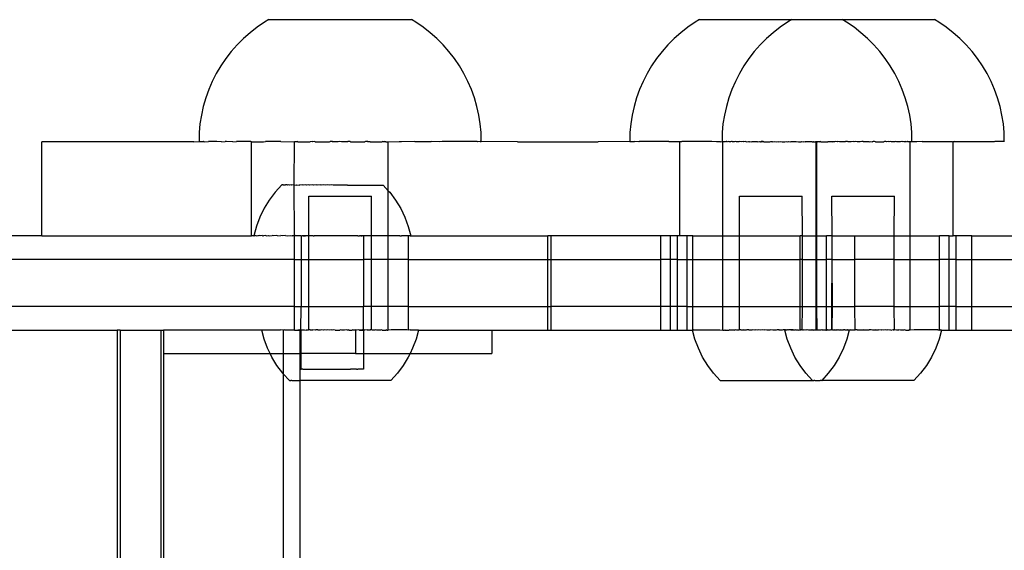
# Model space of a CAD drawing. Extents: x -3246 to 2769, y -3283 to 3737.
# Drawn here: x 914 to 1039, y -1035 to -968 of the extents above; entities that cross this region are included whole.
import ezdxf

# ---------------------------------------------------------------- set-up
doc = ezdxf.new("R2010")
doc.units = 0
doc.layers.get('0').update_dxf_attribs({"linetype": 'CONTINUOUS'})

msp = doc.modelspace()

# ---------------------------------------------------------------- linework, layer by layer
for p, q in [((944.17, -968.75), (943.28, -969.44)), ((945.11, -968.12), (944.17, -968.75)), ((945.67, -967.78), (945.11, -968.12)), ((945.67, -967.78), (963.84, -967.78)), ((964.4, -968.12), (963.84, -967.78)), ((965.34, -968.75), (964.4, -968.12)), ((966.23, -969.44), (965.34, -968.75)), ((999.08, -968.75), (998.18, -969.44)), ((1000.01, -968.12), (999.08, -968.75)), ((1000.57, -967.78), (1000.01, -968.12)), ((1000.57, -967.78), (1012.33, -967.78)), ((1010.83, -968.75), (1009.94, -969.44)), ((1011.77, -968.12), (1010.83, -968.75)), ((1012.33, -967.78), (1011.77, -968.12)), ((1012.33, -967.78), (1018.75, -967.78)), ((1019.31, -968.12), (1018.75, -967.78)), ((1018.75, -967.78), (1030.51, -967.78)), ((1020.25, -968.75), (1019.31, -968.12)), ((1021.14, -969.44), (1020.25, -968.75)), ((1031.07, -968.12), (1030.51, -967.78)), ((1032.01, -968.75), (1031.07, -968.12)), ((1032.9, -969.44), (1032.01, -968.75)), ((943.28, -969.44), (942.43, -970.19)), ((967.08, -970.19), (966.23, -969.44)), ((998.18, -969.44), (997.33, -970.19)), ((1009.94, -969.44), (1009.09, -970.19)), ((1021.99, -970.19), (1021.14, -969.44)), ((1033.75, -970.19), (1032.9, -969.44)), ((941.63, -970.99), (940.88, -971.84)), ((942.43, -970.19), (941.63, -970.99)), ((967.88, -970.99), (967.08, -970.19)), ((968.63, -971.84), (967.88, -970.99)), ((996.53, -970.99), (995.79, -971.84)), ((997.33, -970.19), (996.53, -970.99)), ((1008.29, -970.99), (1007.54, -971.84)), ((1009.09, -970.19), (1008.29, -970.99)), ((1022.79, -970.99), (1021.99, -970.19)), ((1023.54, -971.84), (1022.79, -970.99)), ((1034.55, -970.99), (1033.75, -970.19)), ((1035.3, -971.84), (1034.55, -970.99)), ((940.88, -971.84), (940.19, -972.73)), ((969.32, -972.73), (968.63, -971.84)), ((995.79, -971.84), (995.09, -972.73)), ((1007.54, -971.84), (1006.85, -972.73)), ((1024.23, -972.73), (1023.54, -971.84)), ((1035.99, -972.73), (1035.3, -971.84)), ((939.55, -973.67), (938.97, -974.64)), ((940.19, -972.73), (939.55, -973.67)), ((969.96, -973.67), (969.32, -972.73)), ((970.54, -974.64), (969.96, -973.67)), ((994.46, -973.67), (993.88, -974.64)), ((995.09, -972.73), (994.46, -973.67)), ((1006.21, -973.67), (1005.64, -974.64)), ((1006.85, -972.73), (1006.21, -973.67)), ((1024.87, -973.67), (1024.23, -972.73)), ((1025.44, -974.64), (1024.87, -973.67)), ((1036.62, -973.67), (1035.99, -972.73)), ((1037.2, -974.64), (1036.62, -973.67)), ((938.97, -974.64), (938.46, -975.65)), ((971.05, -975.65), (970.54, -974.64)), ((993.88, -974.64), (993.37, -975.65)), ((1005.64, -974.64), (1005.13, -975.65)), ((1025.96, -975.65), (1025.44, -974.64)), ((1037.71, -975.65), (1037.2, -974.64)), ((938.46, -975.65), (938.01, -976.69)), ((971.5, -976.69), (971.05, -975.65)), ((993.37, -975.65), (992.92, -976.69)), ((1005.13, -975.65), (1004.68, -976.69)), ((1026.4, -976.69), (1025.96, -975.65)), ((1038.16, -976.69), (1037.71, -975.65)), ((938.01, -976.69), (937.63, -977.75)), ((971.88, -977.75), (971.5, -976.69)), ((992.92, -976.69), (992.53, -977.75)), ((1004.68, -976.69), (1004.29, -977.75)), ((1026.79, -977.75), (1026.4, -976.69)), ((1038.55, -977.75), (1038.16, -976.69)), ((937.63, -977.75), (937.31, -978.84)), ((972.2, -978.84), (971.88, -977.75)), ((992.53, -977.75), (992.22, -978.84)), ((1004.29, -977.75), (1003.98, -978.84)), ((1027.1, -978.84), (1026.79, -977.75)), ((1038.86, -978.84), (1038.55, -977.75)), ((937.07, -979.94), (936.89, -981.06)), ((937.31, -978.84), (937.07, -979.94)), ((972.44, -979.94), (972.2, -978.84)), ((972.62, -981.06), (972.44, -979.94)), ((991.97, -979.94), (991.8, -981.06)), ((992.22, -978.84), (991.97, -979.94)), ((1003.73, -979.94), (1003.55, -981.06)), ((1003.98, -978.84), (1003.73, -979.94)), ((1027.35, -979.94), (1027.1, -978.84)), ((1027.53, -981.06), (1027.35, -979.94)), ((1039.11, -979.94), (1038.86, -978.84)), ((1039.29, -981.06), (1039.11, -979.94)), ((936.89, -981.06), (936.78, -982.18)), ((972.73, -982.18), (972.62, -981.06)), ((991.8, -981.06), (991.69, -982.18)), ((1003.55, -981.06), (1003.45, -982.18)), ((1027.63, -982.18), (1027.53, -981.06)), ((1039.39, -982.18), (1039.29, -981.06)), ((936.78, -982.18), (936.78, -983.31)), ((972.72, -983.31), (972.73, -982.18)), ((991.69, -982.18), (991.69, -983.31)), ((1003.45, -982.18), (1003.45, -983.31)), ((1027.63, -983.31), (1027.63, -982.18)), ((1039.38, -983.31), (1039.39, -982.18)), ((916.74, -995.34), (916.74, -983.34)), ((936.1, -983.34), (916.74, -983.34)), ((936.1, -983.34), (936.76, -983.31)), ((936.76, -983.31), (936.78, -983.31)), ((936.79, -983.31), (936.76, -983.31)), ((936.78, -983.31), (937.36, -983.31)), ((937.44, -983.34), (937.36, -983.31)), ((937.38, -983.31), (937.36, -983.31)), ((937.44, -983.34), (937.38, -983.31)), ((937.44, -983.34), (937.97, -983.31)), ((939.05, -983.31), (937.97, -983.31)), ((939.65, -983.34), (939.05, -983.31)), ((939.65, -983.34), (940.11, -983.31)), ((940.28, -983.31), (940.11, -983.31)), ((941.1, -983.34), (940.28, -983.31)), ((941.1, -983.34), (941.53, -983.31)), ((943.39, -983.31), (941.53, -983.31)), ((943.45, -983.34), (943.39, -983.31)), ((943.45, -995.34), (943.45, -983.34)), ((943.45, -983.34), (944.99, -983.34)), ((944.99, -983.34), (945.23, -983.31)), ((947.22, -983.31), (945.23, -983.31)), ((947.22, -983.31), (948.93, -983.34)), ((948.91, -988.86), (948.93, -983.34)), ((949.03, -983.34), (948.93, -983.34)), ((949.03, -983.34), (949.05, -983.31)), ((949.1, -983.34), (949.03, -983.34)), ((949.05, -983.31), (949.1, -983.34)), ((949.24, -983.34), (949.1, -983.34)), ((949.33, -983.31), (949.24, -983.34)), ((949.37, -983.34), (949.33, -983.31)), ((949.37, -983.34), (950.96, -983.34)), ((951.24, -983.31), (950.96, -983.34)), ((951.26, -983.34), (951.24, -983.31)), ((951.53, -983.31), (951.26, -983.34)), ((951.58, -983.34), (951.53, -983.31)), ((951.58, -983.34), (953.42, -983.34)), ((953.42, -983.34), (953.48, -983.31)), ((953.75, -983.34), (953.48, -983.31)), ((953.77, -983.31), (953.48, -983.31)), ((954.13, -983.34), (953.75, -983.34)), ((954.13, -983.34), (953.77, -983.31)), ((954.52, -983.34), (954.13, -983.34)), ((954.74, -983.31), (954.52, -983.34)), ((954.92, -983.34), (954.74, -983.31)), ((955.7, -983.34), (954.92, -983.34)), ((955.74, -983.31), (955.7, -983.34)), ((956.03, -983.31), (955.74, -983.31)), ((956.09, -983.34), (956.03, -983.31)), ((956.09, -983.34), (957.92, -983.34)), ((957.98, -983.31), (957.92, -983.34)), ((958.25, -983.34), (957.98, -983.31)), ((958.27, -983.31), (957.98, -983.31)), ((958.57, -983.34), (958.25, -983.34)), ((958.57, -983.34), (958.27, -983.31)), ((958.57, -983.34), (960.11, -983.34)), ((960.18, -983.31), (960.11, -983.34)), ((960.3, -983.34), (960.18, -983.31)), ((960.45, -983.31), (960.3, -983.34)), ((960.6, -983.34), (960.3, -983.34)), ((960.6, -983.34), (960.45, -983.31)), ((960.6, -983.34), (960.9, -983.34)), ((960.9, -983.34), (962.29, -983.31)), ((960.9, -989.59), (960.9, -983.34)), ((962.29, -983.31), (962.55, -983.31)), ((962.58, -983.34), (962.55, -983.31)), ((964.28, -983.31), (962.58, -983.34)), ((964.28, -983.31), (966.34, -983.31)), ((967.39, -983.34), (966.34, -983.31)), ((967.78, -983.31), (967.39, -983.34)), ((972.23, -983.31), (967.78, -983.31)), ((972.32, -983.34), (972.23, -983.31)), ((972.59, -983.31), (972.32, -983.34)), ((972.59, -983.31), (972.72, -983.31)), ((972.75, -983.31), (972.72, -983.31)), ((977.35, -983.34), (972.75, -983.31)), ((977.35, -983.34), (987.63, -983.34)), ((991.66, -983.31), (987.63, -983.34)), ((991.66, -983.31), (991.69, -983.31)), ((991.7, -983.31), (991.66, -983.31)), ((991.69, -983.31), (992.29, -983.31)), ((992.83, -983.34), (992.29, -983.31)), ((992.83, -983.34), (992.87, -983.31)), ((996.64, -983.31), (992.87, -983.31)), ((998.06, -983.34), (996.64, -983.31)), ((996.64, -983.31), (998.3, -983.31)), ((998.3, -983.31), (998.06, -983.34)), ((998.06, -995.34), (998.06, -983.34)), ((1002.13, -983.31), (998.3, -983.31)), ((1002.71, -983.34), (1002.13, -983.31)), ((1003.24, -983.34), (1002.71, -983.34)), ((1003.24, -983.34), (1003.42, -983.31)), ((1003.42, -983.31), (1003.45, -983.31)), ((1003.46, -983.31), (1003.42, -983.31)), ((1003.45, -983.31), (1003.54, -983.34)), ((1003.57, -983.34), (1003.54, -983.34)), ((1003.54, -995.34), (1003.54, -983.34)), ((1003.61, -983.31), (1003.57, -983.34)), ((1003.64, -983.34), (1003.57, -983.34)), ((1003.64, -983.34), (1003.61, -983.31)), ((1003.84, -983.34), (1003.64, -983.34)), ((1003.95, -983.31), (1003.84, -983.34)), ((1003.98, -983.34), (1003.95, -983.31)), ((1004.02, -983.31), (1003.98, -983.34)), ((1004.05, -983.31), (1003.98, -983.34)), ((1004.05, -983.31), (1004.02, -983.31)), ((1004.14, -983.34), (1004.05, -983.31)), ((1004.24, -983.31), (1004.14, -983.34)), ((1004.33, -983.34), (1004.24, -983.31)), ((1004.53, -983.34), (1004.33, -983.34)), ((1004.63, -983.31), (1004.53, -983.34)), ((1004.74, -983.31), (1004.63, -983.31)), ((1004.76, -983.34), (1004.74, -983.31)), ((1005.01, -983.34), (1004.76, -983.34)), ((1005.17, -983.33), (1005.01, -983.34)), ((1005.28, -983.34), (1005.17, -983.33)), ((1005.57, -983.34), (1005.28, -983.34)), ((1005.72, -983.31), (1005.57, -983.34)), ((1005.87, -983.34), (1005.72, -983.31)), ((1006.15, -983.31), (1005.87, -983.34)), ((1006.19, -983.34), (1006.15, -983.31)), ((1006.43, -983.31), (1006.19, -983.34)), ((1006.52, -983.34), (1006.43, -983.31)), ((1006.52, -983.34), (1006.77, -983.31)), ((1006.77, -983.31), (1006.87, -983.34)), ((1006.87, -983.34), (1006.94, -983.31)), ((1006.94, -983.31), (1007.23, -983.34)), ((1007.97, -983.34), (1007.23, -983.34)), ((1007.97, -983.34), (1008.2, -983.31)), ((1008.2, -983.31), (1008.35, -983.34)), ((1008.42, -983.31), (1008.35, -983.34)), ((1008.35, -983.34), (1008.39, -983.31)), ((1008.35, -983.34), (1008.4, -983.34)), ((1008.39, -983.31), (1008.42, -983.31)), ((1008.4, -983.34), (1008.68, -983.31)), ((1008.68, -983.31), (1008.42, -983.31)), ((1008.74, -983.34), (1008.68, -983.31)), ((1008.74, -983.34), (1009.52, -983.34)), ((1009.52, -983.34), (1009.64, -983.31)), ((1009.64, -983.31), (1009.83, -983.31)), ((1009.83, -983.31), (1009.92, -983.34)), ((1009.92, -983.34), (1010.06, -983.31)), ((1010.06, -983.31), (1010.31, -983.34)), ((1010.31, -983.34), (1010.65, -983.31)), ((1010.65, -983.31), (1010.69, -983.34)), ((1010.69, -983.34), (1010.94, -983.31)), ((1010.94, -983.31), (1011.08, -983.34)), ((1011.08, -983.34), (1011.45, -983.34)), ((1011.45, -983.34), (1011.65, -983.31)), ((1011.65, -983.31), (1011.82, -983.34)), ((1011.82, -983.34), (1011.9, -983.31)), ((1011.9, -983.31), (1012.18, -983.34)), ((1012.86, -983.34), (1012.18, -983.34)), ((1012.86, -983.34), (1012.89, -983.31)), ((1012.89, -983.31), (1013.18, -983.34)), ((1013.18, -983.34), (1013.5, -983.34)), ((1013.5, -983.34), (1013.62, -983.31)), ((1013.62, -983.31), (1013.77, -983.34)), ((1013.77, -983.34), (1013.89, -983.31)), ((1013.89, -983.31), (1014.03, -983.34)), ((1014.9, -983.34), (1014.03, -983.34)), ((1014.9, -983.34), (1015.08, -983.31)), ((1014.9, -983.34), (1015.2, -983.34)), ((1015.08, -983.31), (1015.2, -983.34)), ((1015.2, -983.34), (1015.32, -983.34)), ((1015.32, -983.34), (1015.36, -983.31)), ((1015.36, -983.31), (1015.43, -983.34)), ((1015.41, -995.34), (1015.43, -983.34)), ((1015.53, -983.34), (1015.43, -983.34)), ((1015.51, -995.34), (1015.53, -983.34)), ((1015.62, -983.34), (1015.53, -983.34)), ((1015.62, -983.34), (1015.72, -983.31)), ((1015.88, -983.34), (1015.62, -983.34)), ((1015.72, -983.31), (1015.88, -983.34)), ((1016, -983.31), (1015.88, -983.34)), ((1016.04, -983.34), (1016, -983.31)), ((1016.04, -983.34), (1016.91, -983.34)), ((1016.91, -983.34), (1017.19, -983.31)), ((1017.45, -983.34), (1016.91, -983.34)), ((1017.19, -983.31), (1017.45, -983.34)), ((1017.77, -983.34), (1017.45, -983.34)), ((1017.9, -983.31), (1017.77, -983.34)), ((1018.09, -983.34), (1017.9, -983.31)), ((1018.19, -983.31), (1018.09, -983.34)), ((1018.42, -983.34), (1018.19, -983.31)), ((1019.12, -983.34), (1018.42, -983.34)), ((1019.18, -983.31), (1019.12, -983.34)), ((1019.3, -983.32), (1019.18, -983.31)), ((1019.43, -983.31), (1019.3, -983.32)), ((1019.49, -983.34), (1019.43, -983.31)), ((1019.87, -983.34), (1019.49, -983.34)), ((1020.14, -983.31), (1019.87, -983.34)), ((1020.25, -983.34), (1020.14, -983.31)), ((1020.44, -983.31), (1020.25, -983.34)), ((1020.64, -983.34), (1020.44, -983.31)), ((1021.03, -983.34), (1020.64, -983.34)), ((1021.25, -983.31), (1021.03, -983.34)), ((1021.42, -983.34), (1021.25, -983.31)), ((1021.4, -983.31), (1021.25, -983.31)), ((1021.81, -983.34), (1021.4, -983.31)), ((1021.81, -983.34), (1021.42, -983.34)), ((1022.2, -983.34), (1021.81, -983.34)), ((1022.2, -983.34), (1022.4, -983.31)), ((1022.4, -983.31), (1022.56, -983.34)), ((1022.59, -983.34), (1022.56, -983.34)), ((1022.7, -983.31), (1022.59, -983.34)), ((1022.88, -983.31), (1022.7, -983.31)), ((1022.97, -983.34), (1022.88, -983.31)), ((1022.97, -983.34), (1024.07, -983.34)), ((1024.14, -983.31), (1024.07, -983.34)), ((1024.31, -983.31), (1024.14, -983.31)), ((1024.42, -983.34), (1024.31, -983.31)), ((1024.65, -983.31), (1024.42, -983.34)), ((1024.75, -983.34), (1024.65, -983.31)), ((1024.94, -983.31), (1024.75, -983.34)), ((1025.07, -983.34), (1024.94, -983.31)), ((1025.07, -983.34), (1025.36, -983.31)), ((1025.38, -983.34), (1025.07, -983.34)), ((1025.36, -983.31), (1025.5, -983.31)), ((1025.5, -983.31), (1025.38, -983.34)), ((1025.66, -983.34), (1025.5, -983.31)), ((1026.18, -983.34), (1025.66, -983.34)), ((1026.34, -983.31), (1026.18, -983.34)), ((1026.41, -983.34), (1026.34, -983.31)), ((1026.45, -983.31), (1026.41, -983.34)), ((1026.62, -983.34), (1026.45, -983.31)), ((1026.8, -983.34), (1026.62, -983.34)), ((1026.84, -983.31), (1026.8, -983.34)), ((1026.96, -983.34), (1026.84, -983.31)), ((1027.06, -983.31), (1026.96, -983.34)), ((1027.1, -983.34), (1027.06, -983.31)), ((1027.12, -983.31), (1027.06, -983.31)), ((1027.22, -983.34), (1027.1, -983.34)), ((1027.22, -983.34), (1027.12, -983.31)), ((1027.41, -983.34), (1027.22, -983.34)), ((1027.41, -983.34), (1027.5, -983.31)), ((1027.41, -995.34), (1027.41, -983.34)), ((1027.5, -983.31), (1027.63, -983.31)), ((1027.66, -983.31), (1027.63, -983.31)), ((1027.72, -983.34), (1027.66, -983.31)), ((1028.24, -983.34), (1027.72, -983.34)), ((1028.95, -983.31), (1028.24, -983.34)), ((1028.95, -983.31), (1032.78, -983.31)), ((1032.78, -983.31), (1032.89, -983.34)), ((1032.89, -995.34), (1032.89, -983.34)), ((1032.92, -983.34), (1032.89, -983.34)), ((1033.01, -983.31), (1032.92, -983.34)), ((1033.01, -983.31), (1038.1, -983.31)), ((1038.1, -983.31), (1038.13, -983.34)), ((1038.21, -983.31), (1038.13, -983.34)), ((1039.38, -983.31), (1038.21, -983.31)), ((1039.42, -983.31), (1039.38, -983.31)), ((946.48, -989.77), (945.73, -990.77)), ((947.32, -988.85), (946.48, -989.77)), ((947.32, -988.85), (947.34, -988.85)), ((947.38, -988.85), (947.32, -988.85)), ((947.34, -988.85), (947.38, -988.85)), ((947.48, -988.85), (947.38, -988.85)), ((947.48, -988.85), (947.51, -988.85)), ((947.51, -988.85), (947.61, -988.85)), ((947.61, -988.85), (947.66, -988.85)), ((947.66, -988.85), (947.78, -988.85)), ((947.84, -988.85), (947.78, -988.85)), ((947.99, -988.85), (947.84, -988.85)), ((948.05, -988.86), (947.99, -988.85)), ((948.23, -988.85), (948.05, -988.86)), ((948.31, -988.86), (948.23, -988.85)), ((948.51, -988.85), (948.31, -988.86)), ((948.59, -988.86), (948.51, -988.85)), ((948.82, -988.85), (948.59, -988.86)), ((948.82, -988.85), (948.91, -988.86)), ((948.91, -988.86), (949.16, -988.85)), ((948.93, -995.34), (948.91, -988.86)), ((949.16, -988.85), (949.26, -988.86)), ((949.26, -988.86), (949.53, -988.85)), ((949.53, -988.85), (949.64, -988.86)), ((949.92, -988.85), (949.64, -988.86)), ((950.04, -988.86), (949.92, -988.85)), ((950.34, -988.85), (950.04, -988.86)), ((950.47, -988.86), (950.34, -988.85)), ((950.78, -988.85), (950.47, -988.86)), ((950.91, -988.86), (950.78, -988.85)), ((951.24, -988.85), (950.91, -988.86)), ((951.38, -988.86), (951.24, -988.85)), ((951.71, -988.85), (951.38, -988.86)), ((951.85, -988.86), (951.71, -988.85)), ((952.2, -988.85), (951.85, -988.86)), ((952.34, -988.86), (952.2, -988.85)), ((952.7, -988.85), (952.34, -988.86)), ((952.84, -988.86), (952.7, -988.85)), ((953.2, -988.85), (952.84, -988.86)), ((953.35, -988.86), (953.2, -988.85)), ((953.71, -988.85), (953.35, -988.86)), ((953.86, -988.86), (953.71, -988.85)), ((954.22, -988.86), (953.86, -988.86)), ((954.36, -988.86), (954.22, -988.86)), ((954.72, -988.86), (954.36, -988.86)), ((954.87, -988.86), (954.72, -988.86)), ((955.22, -988.86), (954.87, -988.86)), ((955.36, -988.87), (955.22, -988.86)), ((955.71, -988.86), (955.36, -988.87)), ((955.71, -988.86), (955.85, -988.87)), ((955.85, -988.87), (956.19, -988.86)), ((956.19, -988.86), (956.33, -988.87)), ((956.33, -988.87), (956.65, -988.86)), ((956.65, -988.86), (956.78, -988.87)), ((956.78, -988.87), (957.1, -988.86)), ((957.1, -988.86), (957.22, -988.87)), ((957.22, -988.87), (957.52, -988.86)), ((957.52, -988.86), (957.64, -988.87)), ((957.64, -988.87), (957.93, -988.86)), ((957.93, -988.86), (958.04, -988.87)), ((958.04, -988.87), (958.3, -988.86)), ((958.3, -988.86), (958.41, -988.87)), ((958.41, -988.87), (958.65, -988.86)), ((958.65, -988.86), (958.75, -988.87)), ((958.75, -988.87), (958.97, -988.86)), ((958.97, -988.86), (959.06, -988.87)), ((959.06, -988.87), (959.26, -988.86)), ((959.26, -988.86), (959.33, -988.87)), ((959.33, -988.87), (959.51, -988.86)), ((959.51, -988.86), (959.58, -988.87)), ((959.58, -988.87), (959.73, -988.86)), ((959.73, -988.86), (959.79, -988.87)), ((959.79, -988.87), (959.91, -988.86)), ((959.91, -988.86), (959.96, -988.87)), ((959.96, -988.87), (960.05, -988.86)), ((960.05, -988.86), (960.09, -988.87)), ((960.09, -988.87), (960.18, -988.87)), ((960.18, -988.87), (960.24, -988.87)), ((960.24, -988.87), (960.9, -989.59)), ((960.9, -995.34), (960.9, -989.59)), ((960.9, -989.59), (961.09, -989.79)), ((961.09, -989.79), (961.83, -990.78)), ((945.73, -990.77), (945.08, -991.83)), ((950.76, -995.34), (950.76, -990.3)), ((950.76, -990.3), (958.76, -990.3)), ((958.76, -995.34), (958.76, -990.3)), ((961.83, -990.78), (962.48, -991.85)), ((1005.66, -995.34), (1005.66, -990.3)), ((1005.66, -990.3), (1013.66, -990.3)), ((1013.68, -995.34), (1013.66, -990.3)), ((1017.46, -995.34), (1017.42, -990.3)), ((1017.42, -990.3), (1025.42, -990.3)), ((1025.38, -995.34), (1025.42, -990.3)), ((945.08, -991.83), (944.54, -992.95)), ((962.48, -991.85), (963.02, -992.97)), ((944.54, -992.95), (944.1, -994.11)), ((963.02, -992.97), (963.45, -994.13)), ((944.1, -994.11), (943.78, -995.32)), ((963.45, -994.13), (963.77, -995.34)), ((916.74, -995.34), (757.39, -995.34)), ((916.74, -995.34), (943.45, -995.34)), ((943.78, -995.32), (943.45, -995.34)), ((943.78, -995.32), (943.82, -995.32)), ((943.88, -995.31), (943.82, -995.32)), ((943.92, -995.32), (943.88, -995.31)), ((944.03, -995.31), (943.92, -995.32)), ((944.03, -995.31), (944.08, -995.32)), ((944.08, -995.32), (944.23, -995.31)), ((944.23, -995.31), (944.3, -995.32)), ((944.49, -995.31), (944.3, -995.32)), ((944.58, -995.32), (944.49, -995.31)), ((944.81, -995.31), (944.58, -995.32)), ((944.81, -995.31), (944.92, -995.32)), ((944.92, -995.32), (944.99, -995.34)), ((945.19, -995.31), (944.99, -995.34)), ((945.31, -995.32), (945.19, -995.31)), ((945.31, -995.32), (945.62, -995.31)), ((945.62, -995.31), (945.75, -995.32)), ((945.75, -995.32), (946.1, -995.31)), ((946.25, -995.32), (946.1, -995.31)), ((946.62, -995.31), (946.25, -995.32)), ((946.79, -995.32), (946.62, -995.31)), ((946.79, -995.32), (947.19, -995.31)), ((947.37, -995.32), (947.19, -995.31)), ((947.81, -995.31), (947.37, -995.32)), ((947.81, -995.31), (947.99, -995.33)), ((947.99, -995.33), (948.45, -995.31)), ((948.45, -995.31), (948.65, -995.33)), ((948.93, -995.34), (948.65, -995.33)), ((948.93, -998.34), (948.93, -995.34)), ((949.03, -995.34), (948.93, -995.34)), ((949.13, -995.31), (949.03, -995.34)), ((949.24, -995.34), (949.03, -995.34)), ((949.24, -995.34), (949.13, -995.31)), ((949.34, -995.33), (949.24, -995.34)), ((949.37, -995.34), (949.34, -995.33)), ((949.72, -995.34), (949.37, -995.34)), ((949.79, -995.32), (949.72, -995.34)), ((949.79, -995.32), (949.78, -998.34)), ((949.79, -995.32), (949.84, -995.32)), ((949.84, -995.32), (949.93, -995.34)), ((950.02, -995.32), (949.93, -995.34)), ((950.05, -995.33), (950.02, -995.32)), ((950.05, -995.33), (950.14, -995.32)), ((950.16, -995.34), (950.05, -995.33)), ((950.14, -995.32), (950.36, -995.33)), ((950.36, -995.33), (950.16, -995.34)), ((950.41, -995.34), (950.36, -995.33)), ((950.51, -995.32), (950.41, -995.34)), ((950.58, -995.32), (950.51, -995.32)), ((950.67, -995.34), (950.58, -995.32)), ((950.76, -995.34), (950.67, -995.34)), ((950.79, -995.33), (950.76, -995.34)), ((950.76, -998.34), (950.76, -995.34)), ((950.96, -995.34), (950.79, -995.33)), ((951.17, -995.33), (950.96, -995.34)), ((951.22, -995.32), (951.17, -995.33)), ((951.26, -995.34), (951.22, -995.32)), ((951.33, -995.32), (951.26, -995.34)), ((951.33, -995.32), (951.46, -995.33)), ((951.55, -995.33), (951.46, -995.33)), ((951.58, -995.34), (951.55, -995.33)), ((951.92, -995.34), (951.58, -995.34)), ((952.1, -995.32), (951.92, -995.34)), ((952.26, -995.34), (952.1, -995.32)), ((952.32, -995.33), (952.26, -995.34)), ((952.38, -995.33), (952.32, -995.33)), ((952.62, -995.34), (952.38, -995.33)), ((952.88, -995.32), (952.62, -995.34)), ((952.99, -995.34), (952.88, -995.32)), ((953.1, -995.33), (952.99, -995.34)), ((953.36, -995.34), (953.1, -995.33)), ((953.42, -995.34), (953.36, -995.34)), ((953.57, -995.33), (953.42, -995.34)), ((953.66, -995.32), (953.57, -995.33)), ((953.75, -995.34), (953.66, -995.32)), ((953.89, -995.33), (953.75, -995.34)), ((954.13, -995.34), (953.89, -995.33)), ((954.42, -995.33), (954.13, -995.34)), ((954.45, -995.32), (954.42, -995.33)), ((954.52, -995.34), (954.45, -995.32)), ((954.67, -995.33), (954.52, -995.34)), ((954.72, -995.34), (954.67, -995.33)), ((954.92, -995.34), (954.72, -995.34)), ((954.96, -995.33), (954.92, -995.34)), ((955.16, -995.33), (954.96, -995.33)), ((955.23, -995.32), (955.16, -995.33)), ((955.31, -995.34), (955.23, -995.32)), ((955.45, -995.34), (955.31, -995.34)), ((955.7, -995.34), (955.45, -995.34)), ((955.8, -995.34), (955.7, -995.34)), ((955.84, -995.33), (955.8, -995.34)), ((955.89, -995.34), (955.84, -995.33)), ((955.95, -995.34), (955.89, -995.34)), ((955.99, -995.34), (955.95, -995.34)), ((956.03, -995.34), (955.99, -995.34)), ((956.09, -995.34), (956.03, -995.34)), ((956.22, -995.34), (956.09, -995.34)), ((956.28, -995.34), (956.22, -995.34)), ((956.32, -995.33), (956.28, -995.34)), ((956.47, -995.34), (956.32, -995.33)), ((956.76, -995.32), (956.47, -995.34)), ((956.85, -995.34), (956.76, -995.32)), ((956.91, -995.34), (956.85, -995.34)), ((956.97, -995.34), (956.91, -995.34)), ((957.03, -995.33), (956.97, -995.34)), ((957.03, -995.33), (957.21, -995.34)), ((957.25, -995.33), (957.21, -995.34)), ((957.41, -995.33), (957.25, -995.33)), ((957.5, -995.32), (957.41, -995.33)), ((957.41, -995.33), (957.52, -995.33)), ((957.57, -995.34), (957.5, -995.32)), ((957.52, -995.33), (957.57, -995.34)), ((957.71, -995.34), (957.57, -995.34)), ((957.75, -995.33), (957.71, -995.34)), ((957.92, -995.34), (957.75, -995.33)), ((957.75, -995.33), (957.75, -998.34)), ((958.21, -995.32), (957.92, -995.34)), ((958.25, -995.34), (958.21, -995.32)), ((958.42, -995.34), (958.25, -995.34)), ((958.76, -995.34), (958.42, -995.34)), ((958.87, -995.34), (958.76, -995.34)), ((958.76, -998.34), (958.76, -995.34)), ((958.9, -995.33), (958.87, -995.34)), ((959.1, -995.34), (958.9, -995.33)), ((959.16, -995.34), (959.1, -995.34)), ((959.43, -995.34), (959.16, -995.34)), ((959.56, -995.33), (959.43, -995.34)), ((959.68, -995.34), (959.56, -995.33)), ((959.75, -995.34), (959.68, -995.34)), ((959.91, -995.34), (959.75, -995.34)), ((960.11, -995.34), (959.91, -995.34)), ((960.18, -995.33), (960.11, -995.34)), ((960.3, -995.34), (960.18, -995.33)), ((960.36, -995.34), (960.3, -995.34)), ((960.46, -995.34), (960.36, -995.34)), ((960.71, -995.34), (960.46, -995.34)), ((960.77, -995.33), (960.71, -995.34)), ((960.8, -995.34), (960.77, -995.33)), ((960.9, -995.34), (960.8, -995.34)), ((961.3, -995.33), (960.9, -995.34)), ((960.9, -998.34), (960.9, -995.34)), ((961.45, -995.34), (961.3, -995.33)), ((961.8, -995.33), (961.45, -995.34)), ((961.93, -995.34), (961.8, -995.33)), ((962.24, -995.33), (961.93, -995.34)), ((962.36, -995.34), (962.24, -995.33)), ((962.36, -995.34), (962.58, -995.34)), ((962.63, -995.33), (962.58, -995.34)), ((962.74, -995.34), (962.63, -995.33)), ((962.97, -995.33), (962.74, -995.34)), ((963.06, -995.34), (962.97, -995.33)), ((963.25, -995.33), (963.06, -995.34)), ((963.32, -995.34), (963.25, -995.33)), ((963.46, -995.34), (963.32, -995.34)), ((963.46, -998.34), (963.46, -995.34)), ((963.53, -995.34), (963.46, -995.34)), ((963.63, -995.34), (963.53, -995.34)), ((963.67, -995.34), (963.63, -995.34)), ((963.67, -995.34), (963.74, -995.34)), ((963.77, -995.34), (963.74, -995.34)), ((963.77, -995.34), (981.22, -995.34)), ((981.22, -998.34), (981.22, -995.34)), ((981.67, -995.34), (981.22, -995.34)), ((981.67, -998.34), (981.67, -995.34)), ((995.63, -995.34), (981.67, -995.34)), ((995.63, -998.34), (995.63, -995.34)), ((996.86, -995.34), (995.63, -995.34)), ((996.86, -998.34), (996.86, -995.34)), ((997.76, -995.34), (996.86, -995.34)), ((997.76, -998.34), (997.76, -995.34)), ((998.06, -995.34), (997.76, -995.34)), ((998.98, -995.34), (998.06, -995.34)), ((998.98, -998.34), (998.98, -995.34)), ((999.73, -995.34), (998.98, -995.34)), ((999.73, -998.34), (999.73, -995.34)), ((999.73, -995.34), (1003.54, -995.34)), ((1003.54, -998.34), (1003.54, -995.34)), ((1003.54, -995.34), (1005.66, -995.34)), ((1005.66, -998.34), (1005.66, -995.34)), ((1005.66, -995.34), (1013.39, -995.34)), ((1013.39, -998.34), (1013.39, -995.34)), ((1013.68, -995.34), (1013.39, -995.34)), ((1013.68, -998.34), (1013.68, -995.34)), ((1013.68, -995.34), (1015.41, -995.34)), ((1015.43, -998.34), (1015.41, -995.34)), ((1015.51, -995.34), (1015.41, -995.34)), ((1015.53, -998.34), (1015.51, -995.34)), ((1015.51, -995.34), (1016.74, -995.34)), ((1016.74, -998.34), (1016.74, -995.34)), ((1017.46, -995.34), (1016.74, -995.34)), ((1017.46, -998.34), (1017.46, -995.34)), ((1017.46, -995.34), (1020.35, -995.34)), ((1020.35, -998.34), (1020.35, -995.34)), ((1020.35, -995.34), (1025.38, -995.34)), ((1025.38, -998.34), (1025.38, -995.34)), ((1025.38, -995.34), (1027.41, -995.34)), ((1027.41, -998.34), (1027.41, -995.34)), ((1027.41, -995.34), (1031.15, -995.34)), ((1031.15, -998.34), (1031.15, -995.34)), ((1032.38, -995.34), (1031.15, -995.34)), ((1032.38, -998.34), (1032.38, -995.34)), ((1032.38, -995.34), (1032.89, -995.34)), ((1033.28, -995.34), (1032.89, -995.34)), ((1033.28, -998.34), (1033.28, -995.34)), ((1035.25, -995.34), (1033.28, -995.34)), ((1035.25, -998.34), (1035.25, -995.34)), ((1035.25, -995.34), (1048.91, -995.34)), ((948.93, -998.34), (751.37, -998.34)), ((948.93, -1004.34), (948.93, -998.34)), ((948.93, -998.34), (949.78, -998.34)), ((949.78, -998.34), (949.78, -1004.34)), ((949.78, -998.34), (950.76, -998.34)), ((950.76, -1004.34), (950.76, -998.34)), ((950.76, -998.34), (957.75, -998.34)), ((957.75, -998.34), (957.74, -1004.34)), ((958.76, -998.34), (957.75, -998.34)), ((958.76, -1004.34), (958.76, -998.34)), ((960.9, -998.34), (958.76, -998.34)), ((960.9, -1004.34), (960.9, -998.34)), ((963.46, -998.34), (960.9, -998.34)), ((963.46, -998.34), (981.22, -998.34)), ((963.46, -1004.34), (963.46, -998.34)), ((981.22, -1004.34), (981.22, -998.34)), ((981.22, -998.34), (981.67, -998.34)), ((981.67, -1004.34), (981.67, -998.34)), ((981.67, -998.34), (995.63, -998.34)), ((995.63, -1004.34), (995.63, -998.34)), ((996.86, -998.34), (995.63, -998.34)), ((996.86, -1004.34), (996.86, -998.34)), ((997.76, -998.34), (996.86, -998.34)), ((997.76, -1004.34), (997.76, -998.34)), ((997.76, -998.34), (998.98, -998.34)), ((998.98, -1004.34), (998.98, -998.34)), ((998.98, -998.34), (999.73, -998.34)), ((999.73, -1004.34), (999.73, -998.34)), ((999.73, -998.34), (1003.54, -998.34)), ((1003.54, -1004.34), (1003.54, -998.34)), ((1003.54, -998.34), (1005.66, -998.34)), ((1005.66, -1004.34), (1005.66, -998.34)), ((1005.66, -998.34), (1013.39, -998.34)), ((1013.39, -1004.34), (1013.39, -998.34)), ((1013.68, -998.34), (1013.39, -998.34)), ((1013.68, -1004.34), (1013.68, -998.34)), ((1013.68, -998.34), (1015.43, -998.34)), ((1015.41, -1004.34), (1015.43, -998.34)), ((1015.53, -998.34), (1015.43, -998.34)), ((1015.51, -1004.34), (1015.53, -998.34)), ((1015.53, -998.34), (1016.74, -998.34)), ((1016.74, -1004.34), (1016.74, -998.34)), ((1017.46, -998.34), (1016.74, -998.34)), ((1017.42, -1004.34), (1017.46, -998.34)), ((1017.49, -1004.34), (1017.46, -998.34)), ((1017.46, -998.34), (1020.35, -998.34)), ((1020.35, -1004.34), (1020.35, -998.34)), ((1025.38, -998.34), (1020.35, -998.34)), ((1025.38, -1004.34), (1025.38, -998.34)), ((1025.38, -998.34), (1027.41, -998.34)), ((1027.41, -1004.34), (1027.41, -998.34)), ((1027.41, -998.34), (1031.15, -998.34)), ((1031.15, -1004.34), (1031.15, -998.34)), ((1032.38, -998.34), (1031.15, -998.34)), ((1032.38, -1004.34), (1032.38, -998.34)), ((1033.28, -998.34), (1032.38, -998.34)), ((1033.28, -1004.34), (1033.28, -998.34)), ((1033.28, -998.34), (1035.25, -998.34)), ((1035.25, -1004.34), (1035.25, -998.34)), ((1035.25, -998.34), (1048.91, -998.34)), ((948.93, -1004.34), (751.36, -1004.34)), ((948.93, -1004.34), (949.78, -1004.34)), ((948.93, -1007.34), (948.93, -1004.34)), ((949.77, -1007.34), (949.78, -1004.34)), ((949.78, -1004.34), (950.76, -1004.34)), ((950.76, -1007.3), (950.76, -1004.34)), ((950.76, -1004.34), (957.74, -1004.34)), ((958.76, -1004.34), (957.74, -1004.34)), ((957.74, -1007.34), (957.74, -1004.34)), ((958.76, -1007.3), (958.76, -1004.34)), ((960.9, -1004.34), (958.76, -1004.34)), ((963.46, -1004.34), (960.9, -1004.34)), ((960.9, -1007.34), (960.9, -1004.34)), ((963.46, -1004.34), (981.22, -1004.34)), ((963.46, -1007.34), (963.46, -1004.34)), ((981.22, -1007.34), (981.22, -1004.34)), ((981.22, -1004.34), (981.67, -1004.34)), ((981.67, -1007.34), (981.67, -1004.34)), ((995.63, -1004.34), (981.67, -1004.34)), ((995.63, -1007.34), (995.63, -1004.34)), ((996.86, -1004.34), (995.63, -1004.34)), ((996.86, -1007.34), (996.86, -1004.34)), ((997.76, -1004.34), (996.86, -1004.34)), ((997.76, -1007.34), (997.76, -1004.34)), ((998.98, -1004.34), (997.76, -1004.34)), ((998.98, -1007.34), (998.98, -1004.34)), ((998.98, -1004.34), (999.73, -1004.34)), ((999.69, -1007.3), (999.73, -1004.34)), ((999.73, -1004.34), (1003.54, -1004.34)), ((1003.54, -1004.34), (1005.66, -1004.34)), ((1003.54, -1007.34), (1003.54, -1004.34)), ((1005.66, -1007.3), (1005.66, -1004.34)), ((1005.66, -1004.34), (1013.39, -1004.34)), ((1013.39, -1004.34), (1013.68, -1004.34)), ((1013.39, -1007.34), (1013.39, -1004.34)), ((1013.66, -1007.3), (1013.68, -1004.34)), ((1013.68, -1004.34), (1015.41, -1004.34)), ((1015.41, -1004.34), (1015.51, -1004.34)), ((1015.41, -1007.34), (1015.41, -1004.34)), ((1015.54, -1007.3), (1015.51, -1004.34)), ((1015.51, -1004.34), (1016.74, -1004.34)), ((1016.73, -1007.3), (1016.74, -1004.34)), ((1016.74, -1004.34), (1017.42, -1004.34)), ((1017.42, -1007.3), (1017.42, -1004.34)), ((1017.49, -1004.34), (1017.42, -1004.34)), ((1017.47, -1007.3), (1017.49, -1004.34)), ((1017.49, -1004.34), (1020.35, -1004.34)), ((1020.38, -1007.3), (1020.35, -1004.34)), ((1025.38, -1004.34), (1020.35, -1004.34)), ((1025.42, -1007.3), (1025.38, -1004.34)), ((1025.38, -1004.34), (1027.41, -1004.34)), ((1027.41, -1004.34), (1031.15, -1004.34)), ((1027.41, -1007.34), (1027.41, -1004.34)), ((1031.14, -1007.3), (1031.15, -1004.34)), ((1032.38, -1004.34), (1031.15, -1004.34)), ((1032.38, -1007.34), (1032.38, -1004.34)), ((1033.28, -1004.34), (1032.38, -1004.34)), ((1033.26, -1007.34), (1033.28, -1004.34)), ((1033.28, -1004.34), (1035.25, -1004.34)), ((1035.25, -1007.34), (1035.25, -1004.34)), ((1035.25, -1004.34), (1048.91, -1004.34)), ((911.09, -1007.34), (926.36, -1007.34)), ((926.36, -1007.34), (926.36, -1469.33)), ((926.71, -1007.34), (926.36, -1007.34)), ((926.71, -1007.34), (926.71, -1469.33)), ((926.71, -1007.34), (931.89, -1007.34)), ((931.89, -1007.34), (931.89, -1469.33)), ((931.89, -1007.34), (932.25, -1007.34)), ((932.25, -1007.34), (932.25, -1010.34)), ((944.77, -1007.34), (932.25, -1007.34)), ((944.76, -1007.3), (944.79, -1007.3)), ((944.77, -1007.34), (944.76, -1007.3)), ((944.79, -1007.3), (944.77, -1007.34)), ((945.08, -1008.5), (944.77, -1007.34)), ((944.79, -1007.3), (947.15, -1007.3)), ((947.51, -1007.34), (947.15, -1007.3)), ((947.68, -1007.3), (947.51, -1007.34)), ((947.51, -1007.34), (947.51, -1010.34)), ((947.68, -1007.3), (948.88, -1007.3)), ((948.93, -1007.34), (948.88, -1007.3)), ((948.93, -1007.34), (949.37, -1007.34)), ((949.53, -1007.3), (949.37, -1007.34)), ((949.37, -1007.34), (949.61, -1007.34)), ((949.53, -1007.3), (949.61, -1007.34)), ((949.61, -1007.34), (949.61, -1010.34)), ((949.77, -1007.34), (949.61, -1007.34)), ((949.77, -1007.34), (949.77, -1010.34)), ((950.16, -1007.34), (949.77, -1007.34)), ((950.22, -1007.3), (950.16, -1007.34)), ((950.22, -1007.3), (950.41, -1007.34)), ((950.67, -1007.34), (950.41, -1007.34)), ((950.76, -1007.3), (950.67, -1007.34)), ((950.89, -1007.3), (950.76, -1007.3)), ((950.93, -1007.3), (950.89, -1007.3)), ((950.96, -1007.34), (950.93, -1007.3)), ((951.26, -1007.34), (950.96, -1007.34)), ((951.29, -1007.3), (951.26, -1007.34)), ((951.58, -1007.34), (951.29, -1007.3)), ((951.67, -1007.3), (951.58, -1007.34)), ((951.93, -1007.3), (951.67, -1007.3)), ((951.92, -1007.34), (951.67, -1007.3)), ((952.26, -1007.34), (951.92, -1007.34)), ((952.26, -1007.34), (951.93, -1007.3)), ((952.42, -1007.3), (952.26, -1007.34)), ((952.62, -1007.34), (952.42, -1007.3)), ((952.76, -1007.3), (952.62, -1007.34)), ((952.99, -1007.34), (952.76, -1007.3)), ((953.19, -1007.3), (952.99, -1007.34)), ((953.36, -1007.34), (953.19, -1007.3)), ((953.72, -1007.3), (953.36, -1007.34)), ((953.75, -1007.34), (953.72, -1007.3)), ((953.97, -1007.3), (953.75, -1007.34)), ((954.13, -1007.34), (953.97, -1007.3)), ((954.13, -1007.34), (954.72, -1007.34)), ((954.76, -1007.3), (954.72, -1007.34)), ((954.92, -1007.34), (954.76, -1007.3)), ((955.31, -1007.34), (954.92, -1007.34)), ((955.54, -1007.3), (955.31, -1007.34)), ((955.7, -1007.34), (955.54, -1007.3)), ((955.7, -1007.34), (955.79, -1007.3)), ((955.89, -1007.34), (955.7, -1007.34)), ((955.89, -1007.34), (955.79, -1007.3)), ((955.89, -1007.34), (956.28, -1007.34)), ((956.32, -1007.3), (956.28, -1007.34)), ((956.47, -1007.34), (956.32, -1007.3)), ((956.72, -1007.34), (956.47, -1007.34)), ((956.76, -1007.3), (956.72, -1007.34)), ((956.72, -1007.34), (956.72, -1010.34)), ((956.85, -1007.34), (956.76, -1007.3)), ((957.09, -1007.3), (956.85, -1007.34)), ((957.21, -1007.34), (957.09, -1007.3)), ((957.58, -1007.3), (957.21, -1007.34)), ((957.21, -1007.34), (957.74, -1007.34)), ((957.74, -1007.34), (957.58, -1007.3)), ((957.85, -1007.3), (957.74, -1007.34)), ((957.74, -1007.34), (957.74, -1010.34)), ((957.92, -1007.34), (957.85, -1007.3)), ((958.22, -1007.3), (957.92, -1007.34)), ((958.22, -1007.3), (958.25, -1007.34)), ((958.58, -1007.3), (958.25, -1007.34)), ((958.57, -1007.34), (958.25, -1007.34)), ((958.62, -1007.3), (958.57, -1007.34)), ((958.62, -1007.3), (958.58, -1007.3)), ((958.76, -1007.3), (958.62, -1007.3)), ((958.87, -1007.34), (958.76, -1007.3)), ((959.16, -1007.34), (958.87, -1007.34)), ((959.3, -1007.3), (959.16, -1007.34)), ((959.43, -1007.34), (959.3, -1007.3)), ((959.91, -1007.34), (959.43, -1007.34)), ((959.98, -1007.3), (959.91, -1007.34)), ((960.11, -1007.34), (959.98, -1007.3)), ((960.11, -1007.34), (960.6, -1007.34)), ((960.63, -1007.3), (960.6, -1007.34)), ((960.71, -1007.34), (960.63, -1007.3)), ((960.71, -1007.34), (960.9, -1007.34)), ((961.25, -1007.3), (960.9, -1007.34)), ((963.28, -1007.3), (961.25, -1007.3)), ((963.46, -1007.34), (963.28, -1007.3)), ((963.67, -1007.3), (963.46, -1007.34)), ((963.67, -1007.3), (964.72, -1007.3)), ((964.75, -1007.34), (964.43, -1008.5)), ((964.72, -1007.3), (964.76, -1007.3)), ((964.75, -1007.34), (964.72, -1007.3)), ((964.76, -1007.3), (964.75, -1007.34)), ((964.75, -1007.34), (974.08, -1007.34)), ((974.08, -1007.34), (974.08, -1010.34)), ((974.08, -1007.34), (981.22, -1007.34)), ((981.22, -1007.34), (981.67, -1007.34)), ((981.67, -1007.34), (995.63, -1007.34)), ((995.63, -1007.34), (996.86, -1007.34)), ((996.86, -1007.34), (997.76, -1007.34)), ((997.76, -1007.34), (998.98, -1007.34)), ((998.98, -1007.34), (999.67, -1007.34)), ((999.66, -1007.3), (999.69, -1007.3)), ((999.67, -1007.34), (999.66, -1007.3)), ((999.98, -1008.5), (999.67, -1007.34)), ((999.67, -1007.34), (999.73, -1007.34)), ((999.73, -1007.34), (999.69, -1007.3)), ((999.78, -1007.3), (999.73, -1007.34)), ((999.78, -1007.3), (1001.13, -1007.3)), ((1001.13, -1007.3), (1001.57, -1007.3)), ((1001.57, -1007.3), (1003.17, -1007.3)), ((1003.17, -1007.3), (1003.54, -1007.34)), ((1003.54, -1007.34), (1003.73, -1007.34)), ((1003.73, -1007.34), (1003.78, -1007.3)), ((1003.84, -1007.34), (1003.78, -1007.3)), ((1003.84, -1007.34), (1004.33, -1007.34)), ((1004.44, -1007.3), (1004.33, -1007.34)), ((1004.53, -1007.34), (1004.44, -1007.3)), ((1005.01, -1007.34), (1004.53, -1007.34)), ((1005.01, -1007.34), (1005.12, -1007.3)), ((1005.28, -1007.34), (1005.12, -1007.3)), ((1005.57, -1007.34), (1005.28, -1007.34)), ((1005.66, -1007.3), (1005.57, -1007.34)), ((1005.8, -1007.3), (1005.66, -1007.3)), ((1005.83, -1007.3), (1005.8, -1007.3)), ((1005.87, -1007.34), (1005.83, -1007.3)), ((1006.2, -1007.3), (1005.87, -1007.34)), ((1006.52, -1007.34), (1005.87, -1007.34)), ((1006.52, -1007.34), (1006.2, -1007.3)), ((1006.57, -1007.3), (1006.52, -1007.34)), ((1006.83, -1007.3), (1006.57, -1007.3)), ((1006.87, -1007.34), (1006.83, -1007.3)), ((1007.23, -1007.34), (1006.87, -1007.34)), ((1007.33, -1007.3), (1007.23, -1007.34)), ((1007.59, -1007.34), (1007.33, -1007.3)), ((1007.66, -1007.3), (1007.59, -1007.34)), ((1007.97, -1007.34), (1007.66, -1007.3)), ((1008.1, -1007.3), (1007.97, -1007.34)), ((1008.35, -1007.34), (1008.1, -1007.3)), ((1008.63, -1007.3), (1008.35, -1007.34)), ((1008.74, -1007.34), (1008.63, -1007.3)), ((1008.88, -1007.3), (1008.74, -1007.34)), ((1009.13, -1007.34), (1008.88, -1007.3)), ((1009.52, -1007.34), (1009.13, -1007.34)), ((1009.66, -1007.3), (1009.52, -1007.34)), ((1009.92, -1007.34), (1009.66, -1007.3)), ((1010.31, -1007.34), (1009.92, -1007.34)), ((1010.45, -1007.3), (1010.31, -1007.34)), ((1010.69, -1007.34), (1010.45, -1007.3)), ((1010.7, -1007.3), (1010.45, -1007.3)), ((1011.08, -1007.34), (1010.69, -1007.34)), ((1011.08, -1007.34), (1010.7, -1007.3)), ((1011.23, -1007.3), (1011.08, -1007.34)), ((1011.42, -1007.3), (1011.23, -1007.3)), ((1011.45, -1007.34), (1011.42, -1007.3)), ((1011.54, -1007.3), (1011.42, -1007.3)), ((1011.54, -1007.3), (1011.45, -1007.34)), ((1011.74, -1008.5), (1011.45, -1007.34)), ((1011.54, -1007.3), (1011.66, -1007.3)), ((1011.66, -1007.3), (1011.7, -1007.3)), ((1011.76, -1007.3), (1011.7, -1007.3)), ((1011.82, -1007.34), (1011.76, -1007.3)), ((1011.91, -1007.3), (1011.82, -1007.34)), ((1012, -1007.3), (1011.91, -1007.3)), ((1012.03, -1007.3), (1012, -1007.3)), ((1012.18, -1007.34), (1012.03, -1007.3)), ((1012.51, -1007.3), (1012.03, -1007.3)), ((1012.52, -1007.34), (1012.18, -1007.34)), ((1012.51, -1007.3), (1012.75, -1007.3)), ((1012.75, -1007.3), (1012.52, -1007.34)), ((1012.86, -1007.34), (1012.75, -1007.3)), ((1012.86, -1007.34), (1012.89, -1007.3)), ((1012.89, -1007.3), (1013.13, -1007.3)), ((1013.13, -1007.3), (1013.18, -1007.34)), ((1013.18, -1007.34), (1013.33, -1007.3)), ((1013.39, -1007.34), (1013.33, -1007.3)), ((1013.49, -1007.3), (1013.39, -1007.34)), ((1013.48, -1007.34), (1013.39, -1007.34)), ((1013.48, -1007.34), (1013.52, -1007.3)), ((1013.52, -1007.3), (1013.49, -1007.3)), ((1013.66, -1007.3), (1013.52, -1007.3)), ((1013.68, -1007.34), (1013.52, -1007.3)), ((1013.77, -1007.34), (1013.68, -1007.34)), ((1013.82, -1007.3), (1013.77, -1007.34)), ((1013.97, -1007.34), (1013.82, -1007.3)), ((1014.03, -1007.34), (1013.97, -1007.34)), ((1014.2, -1007.3), (1014.03, -1007.34)), ((1014.28, -1007.34), (1014.2, -1007.3)), ((1014.35, -1007.3), (1014.28, -1007.34)), ((1014.51, -1007.34), (1014.35, -1007.3)), ((1014.72, -1007.34), (1014.51, -1007.34)), ((1014.89, -1007.3), (1014.72, -1007.34)), ((1014.9, -1007.34), (1014.72, -1007.34)), ((1014.93, -1007.3), (1014.89, -1007.3)), ((1014.9, -1007.34), (1014.93, -1007.3)), ((1015.07, -1007.34), (1014.9, -1007.34)), ((1014.93, -1007.3), (1015.07, -1007.34)), ((1015.41, -1007.34), (1015.07, -1007.34)), ((1015.51, -1007.34), (1015.41, -1007.34)), ((1015.51, -1007.34), (1015.54, -1007.3)), ((1015.6, -1007.34), (1015.54, -1007.3)), ((1016.04, -1007.34), (1015.6, -1007.34)), ((1016.16, -1007.3), (1016.04, -1007.34)), ((1016.19, -1007.3), (1016.16, -1007.3)), ((1016.22, -1007.34), (1016.19, -1007.3)), ((1016.66, -1007.34), (1016.22, -1007.34)), ((1016.73, -1007.3), (1016.66, -1007.34)), ((1016.66, -1007.34), (1016.74, -1007.34)), ((1016.88, -1007.3), (1016.73, -1007.3)), ((1016.74, -1007.34), (1016.73, -1007.3)), ((1016.74, -1007.34), (1016.88, -1007.3)), ((1016.91, -1007.34), (1016.88, -1007.3)), ((1017.18, -1007.34), (1016.91, -1007.34)), ((1017.27, -1007.3), (1017.18, -1007.34)), ((1017.29, -1007.34), (1017.27, -1007.3)), ((1017.42, -1007.3), (1017.29, -1007.34)), ((1017.47, -1007.3), (1017.42, -1007.3)), ((1017.49, -1007.34), (1017.47, -1007.3)), ((1017.56, -1007.3), (1017.49, -1007.34)), ((1017.56, -1007.3), (1017.59, -1007.3)), ((1017.63, -1007.34), (1017.59, -1007.3)), ((1017.75, -1007.3), (1017.63, -1007.34)), ((1017.77, -1007.34), (1017.63, -1007.34)), ((1017.95, -1007.34), (1017.75, -1007.3)), ((1017.96, -1007.3), (1017.77, -1007.34)), ((1017.95, -1007.34), (1017.77, -1007.34)), ((1018.09, -1007.34), (1017.95, -1007.34)), ((1018.09, -1007.34), (1017.96, -1007.3)), ((1018.19, -1007.3), (1018.09, -1007.34)), ((1018.27, -1007.34), (1018.19, -1007.3)), ((1018.33, -1007.3), (1018.27, -1007.34)), ((1018.42, -1007.34), (1018.33, -1007.3)), ((1018.59, -1007.3), (1018.42, -1007.34)), ((1018.77, -1007.34), (1018.42, -1007.34)), ((1018.77, -1007.34), (1018.59, -1007.3)), ((1018.87, -1007.34), (1018.77, -1007.34)), ((1018.9, -1007.3), (1018.87, -1007.34)), ((1018.93, -1007.3), (1018.87, -1007.34)), ((1018.9, -1007.3), (1018.93, -1007.3)), ((1019.09, -1007.3), (1018.93, -1007.3)), ((1019.12, -1007.34), (1019.09, -1007.3)), ((1019.12, -1007.34), (1019.17, -1007.3)), ((1019.16, -1007.34), (1019.12, -1007.34)), ((1019.38, -1007.3), (1019.16, -1007.34)), ((1019.17, -1007.3), (1019.38, -1007.3)), ((1019.65, -1007.34), (1019.34, -1008.5)), ((1019.43, -1007.34), (1019.38, -1007.3)), ((1019.42, -1007.3), (1019.38, -1007.3)), ((1019.49, -1007.34), (1019.42, -1007.3)), ((1019.49, -1007.34), (1019.43, -1007.34)), ((1019.49, -1007.34), (1019.54, -1007.3)), ((1019.54, -1007.3), (1019.63, -1007.3)), ((1019.63, -1007.3), (1019.66, -1007.3)), ((1019.65, -1007.34), (1019.63, -1007.3)), ((1019.66, -1007.3), (1019.65, -1007.34)), ((1019.68, -1007.34), (1019.65, -1007.34)), ((1019.86, -1007.3), (1019.68, -1007.34)), ((1019.87, -1007.34), (1019.68, -1007.34)), ((1019.87, -1007.34), (1019.86, -1007.3)), ((1020.35, -1007.34), (1019.87, -1007.34)), ((1020.35, -1007.34), (1020.38, -1007.3)), ((1020.64, -1007.34), (1020.38, -1007.3)), ((1020.64, -1007.3), (1020.38, -1007.3)), ((1021.03, -1007.34), (1020.64, -1007.3)), ((1021.03, -1007.34), (1020.64, -1007.34)), ((1021.42, -1007.3), (1021.03, -1007.34)), ((1021.81, -1007.34), (1021.03, -1007.34)), ((1021.81, -1007.34), (1021.42, -1007.3)), ((1022.2, -1007.3), (1021.81, -1007.34)), ((1022.2, -1007.34), (1021.81, -1007.34)), ((1022.45, -1007.3), (1022.2, -1007.34)), ((1022.45, -1007.3), (1022.2, -1007.3)), ((1022.59, -1007.34), (1022.45, -1007.3)), ((1022.98, -1007.3), (1022.59, -1007.34)), ((1023.35, -1007.34), (1022.59, -1007.34)), ((1023.35, -1007.34), (1022.98, -1007.3)), ((1023.42, -1007.3), (1023.35, -1007.34)), ((1023.72, -1007.34), (1023.42, -1007.3)), ((1023.75, -1007.3), (1023.72, -1007.34)), ((1024.07, -1007.34), (1023.75, -1007.3)), ((1024.25, -1007.3), (1024.07, -1007.34)), ((1024.42, -1007.34), (1024.25, -1007.3)), ((1024.51, -1007.3), (1024.42, -1007.34)), ((1024.75, -1007.34), (1024.51, -1007.3)), ((1024.88, -1007.3), (1024.75, -1007.34)), ((1024.88, -1007.3), (1025.07, -1007.34)), ((1025.25, -1007.3), (1025.07, -1007.34)), ((1025.25, -1007.3), (1025.28, -1007.3)), ((1025.38, -1007.34), (1025.28, -1007.3)), ((1025.42, -1007.3), (1025.38, -1007.34)), ((1025.66, -1007.34), (1025.42, -1007.3)), ((1025.93, -1007.34), (1025.66, -1007.34)), ((1025.96, -1007.3), (1025.93, -1007.34)), ((1026.18, -1007.34), (1025.96, -1007.3)), ((1026.62, -1007.34), (1026.18, -1007.34)), ((1026.64, -1007.3), (1026.62, -1007.34)), ((1026.8, -1007.34), (1026.64, -1007.3)), ((1026.8, -1007.34), (1027.22, -1007.34)), ((1027.3, -1007.3), (1027.22, -1007.34)), ((1027.37, -1007.34), (1027.22, -1007.34)), ((1027.37, -1007.34), (1027.3, -1007.3)), ((1027.41, -1007.34), (1027.37, -1007.34)), ((1027.91, -1007.3), (1027.41, -1007.34)), ((1030.93, -1007.3), (1027.91, -1007.3)), ((1030.93, -1007.3), (1031.14, -1007.3)), ((1030.93, -1007.3), (1031.15, -1007.34)), ((1031.41, -1007.34), (1031.1, -1008.5)), ((1031.14, -1007.3), (1031.3, -1007.3)), ((1031.15, -1007.34), (1031.14, -1007.3)), ((1031.3, -1007.3), (1031.15, -1007.34)), ((1031.3, -1007.3), (1031.39, -1007.3)), ((1031.39, -1007.3), (1031.42, -1007.3)), ((1031.41, -1007.34), (1031.39, -1007.3)), ((1031.42, -1007.3), (1031.41, -1007.34)), ((1031.41, -1007.34), (1032.38, -1007.34)), ((1032.38, -1007.34), (1033.26, -1007.34)), ((1033.26, -1007.34), (1035.25, -1007.34)), ((1035.25, -1007.34), (1048.91, -1007.34)), ((945.51, -1009.67), (945.08, -1008.5)), ((964.43, -1008.5), (964, -1009.67)), ((1000.42, -1009.67), (999.98, -1008.5)), ((1012.18, -1009.67), (1011.74, -1008.5)), ((1019.34, -1008.5), (1018.9, -1009.67)), ((1031.1, -1008.5), (1030.66, -1009.67)), ((945.84, -1010.34), (945.51, -1009.67)), ((964, -1009.67), (963.67, -1010.34)), ((1000.96, -1010.79), (1000.42, -1009.67)), ((1012.72, -1010.79), (1012.18, -1009.67)), ((1018.9, -1009.67), (1018.36, -1010.79)), ((1030.66, -1009.67), (1030.12, -1010.79)), ((932.25, -1010.34), (932.25, -1466.33)), ((932.25, -1010.34), (945.84, -1010.34)), ((946.06, -1010.79), (945.84, -1010.34)), ((945.84, -1010.34), (947.51, -1010.34)), ((946.7, -1011.85), (946.06, -1010.79)), ((947.51, -1010.34), (949.61, -1010.34)), ((947.51, -1010.34), (947.51, -1012.92)), ((949.77, -1010.34), (949.61, -1010.34)), ((949.61, -1010.34), (949.61, -1013.77)), ((949.77, -1010.34), (949.77, -1012.32)), ((956.72, -1010.34), (949.77, -1010.34)), ((956.72, -1010.34), (957.74, -1010.34)), ((957.74, -1010.34), (957.73, -1012.33)), ((957.74, -1010.34), (963.67, -1010.34)), ((963.45, -1010.79), (962.81, -1011.85)), ((963.67, -1010.34), (963.45, -1010.79)), ((963.67, -1010.34), (974.08, -1010.34)), ((1001.61, -1011.85), (1000.96, -1010.79)), ((1013.37, -1011.85), (1012.72, -1010.79)), ((1018.36, -1010.79), (1017.71, -1011.85)), ((1030.12, -1010.79), (1029.47, -1011.85)), ((947.45, -1012.85), (946.7, -1011.85)), ((949.77, -1012.32), (949.81, -1012.32)), ((950, -1012.32), (949.81, -1012.32)), ((950, -1012.32), (950.12, -1012.32)), ((950.12, -1012.32), (950.49, -1012.32)), ((950.49, -1012.32), (950.67, -1012.32)), ((950.67, -1012.32), (951.2, -1012.32)), ((951.2, -1012.32), (951.44, -1012.33)), ((951.44, -1012.33), (952.08, -1012.32)), ((952.08, -1012.32), (952.36, -1012.33)), ((952.36, -1012.33), (953.08, -1012.32)), ((953.08, -1012.32), (953.38, -1012.33)), ((953.38, -1012.33), (954.12, -1012.32)), ((954.12, -1012.32), (954.42, -1012.33)), ((954.42, -1012.33), (955.14, -1012.32)), ((955.14, -1012.32), (955.42, -1012.33)), ((955.42, -1012.33), (956.07, -1012.33)), ((956.3, -1012.33), (956.07, -1012.33)), ((956.83, -1012.33), (956.3, -1012.33)), ((956.83, -1012.33), (957.01, -1012.33)), ((957.39, -1012.33), (957.01, -1012.33)), ((957.5, -1012.33), (957.39, -1012.33)), ((957.7, -1012.33), (957.5, -1012.33)), ((957.73, -1012.33), (957.7, -1012.33)), ((962.81, -1011.85), (962.06, -1012.85)), ((1002.36, -1012.85), (1001.61, -1011.85)), ((1014.12, -1012.85), (1013.37, -1011.85)), ((1017.71, -1011.85), (1016.97, -1012.85)), ((1029.47, -1011.85), (1028.72, -1012.85)), ((947.51, -1012.92), (947.45, -1012.85)), ((948.29, -1013.77), (947.51, -1012.92)), ((947.51, -1012.92), (947.51, -1463.76)), ((948.29, -1013.77), (948.47, -1013.77)), ((948.6, -1013.77), (948.47, -1013.77)), ((948.6, -1013.77), (949.61, -1013.77)), ((949.61, -1013.77), (949.61, -1462.91)), ((961.22, -1013.77), (949.61, -1013.77)), ((962.06, -1012.85), (961.22, -1013.77)), ((1003.19, -1013.77), (1002.36, -1012.85)), ((1003.19, -1013.77), (1014.89, -1013.77)), ((1014.95, -1013.77), (1014.12, -1012.85)), ((1014.89, -1013.77), (1014.95, -1013.77)), ((1014.95, -1013.77), (1015.13, -1013.77)), ((1015.18, -1013.77), (1015.13, -1013.77)), ((1015.27, -1013.77), (1015.18, -1013.77)), ((1015.27, -1013.77), (1015.66, -1013.77)), ((1015.66, -1013.77), (1015.81, -1013.77)), ((1015.81, -1013.77), (1015.91, -1013.77)), ((1015.91, -1013.77), (1015.95, -1013.77)), ((1016.13, -1013.77), (1015.95, -1013.77)), ((1016.97, -1012.85), (1016.13, -1013.77)), ((1016.13, -1013.77), (1016.19, -1013.77)), ((1027.89, -1013.77), (1016.19, -1013.77)), ((1028.72, -1012.85), (1027.89, -1013.77))]:
    msp.add_line(p, q)

doc.saveas('drawing.dxf')
